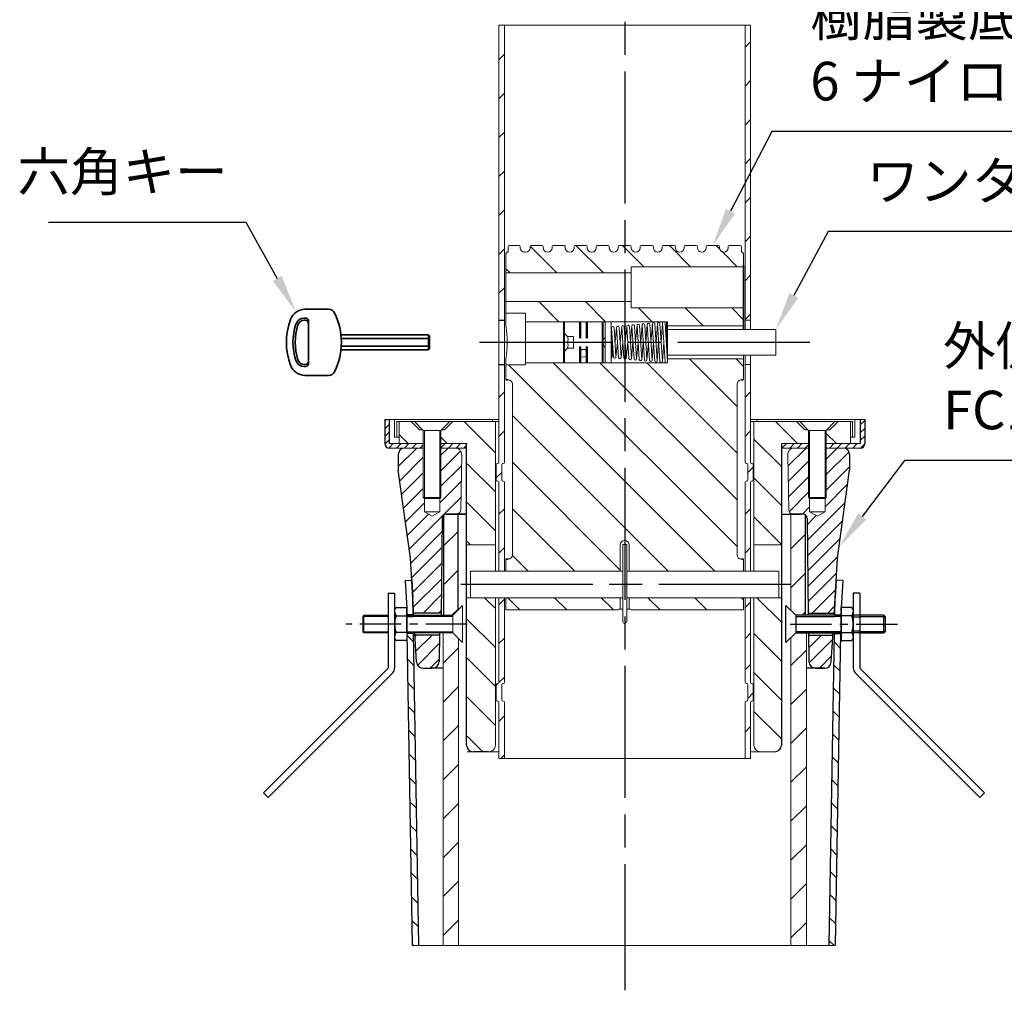
# Model space of a CAD drawing. Units: millimetres. Extents: x 200 to 4050, y 150 to 2820.
# Drawn here: x 2520 to 3415, y 1312 to 2193 of the extents above; entities that cross this region are included whole.
import ezdxf

# ---------------------------------------------------------------- set-up
doc = ezdxf.new("R2010")
doc.units = ezdxf.units.MM
doc.header["$LTSCALE"] = 10
for name, pattern in [('AM_ISO02W050', [7.5, 6, -1.5]), ('AM_ISO08W050', [18, 12, -1.5, 3, -1.5]), ('CENTER', [7, 4, -1, 1, -1]), ('CENTER2', [6, 3.75, -0.75, 0.75, -0.75]), ('HIDDEN2', [2.25, 1.5, -0.75])]:
    doc.linetypes.add(name, pattern=pattern)
for name, color, linetype, lineweight in [('AM_0', 7, 'Continuous', 30), ('AM_3', 6, 'AM_ISO02W050', 25), ('AM_5', 3, 'Continuous', 25), ('AM_7', 4, 'AM_ISO08W050', 25), ('AM_8', 1, 'Continuous', 25), ('実線', 7, 'Continuous', 35)]:
    doc.layers.add(name, color=color, linetype=linetype, lineweight=lineweight)
doc.layers.add('CSLAYER2', color=7, linetype='Continuous')
doc.styles.add('ACISOTS', font='isocp.shx', dxfattribs={"height": 1, "bigfont": 'extfont.shx'})
doc.linetypes.add('Amzigzag', pattern='A,0.0001,[135,ltypeshp.shx,S=0.04,R=0,X=0,Y=0],-11', length=11.0001)

# ---------------------------------------------------------------- blocks, each defined once
blk = doc.blocks.new('*S37')
at = {"layer": 'AM_5'}
for p, q in [((3203.4, 2091.69), (3165.93, 2019.35)), ((3448.75, 2091.69), (3203.4, 2091.69))]:
    blk.add_line(p, q, dxfattribs=at)
blk.add_trace([(3161.84, 2021.47), (3170.02, 2017.23), (3149.83, 1988.28)], dxfattribs=at)
at = {"layer": 'AM_5', "color": 2, "insert": (3238.4, 2109.19), "char_height": 35, "attachment_point": 7, "style": 'ACISOTS'}
blk.add_mtext('樹脂製底板\\P6 ナイロン', dxfattribs=at)
blk = doc.blocks.new('*S38')
at = {"layer": 'AM_5'}
for p, q in [((2546.45, 2009.33), (2725.61, 2009.33)), ((2725.61, 2009.33), (2754.25, 1958.29))]:
    blk.add_line(p, q, dxfattribs=at)
blk.add_trace([(2750.23, 1956.03), (2758.27, 1960.55), (2771.38, 1927.77)], dxfattribs=at)
at = {"layer": 'AM_5', "color": 2, "insert": (2709.2, 2026.83), "char_height": 35, "attachment_point": 9, "style": 'ACISOTS'}
blk.add_mtext('六角キー', dxfattribs=at)
blk = doc.blocks.new('*S39')
at = {"layer": 'AM_5'}
for p, q in [((3323.99, 1792.85), (3285.62, 1742.15)), ((3637.24, 1792.85), (3323.99, 1792.85))]:
    blk.add_line(p, q, dxfattribs=at)
blk.add_trace([(3281.95, 1744.93), (3289.3, 1739.36), (3264.5, 1714.24)], dxfattribs=at)
at = {"layer": 'AM_5', "color": 2, "insert": (3358.99, 1810.35), "char_height": 35, "attachment_point": 7, "style": 'ACISOTS'}
blk.add_mtext('外側ブッシュ\\PFC150\u3000黒塗装\\P', dxfattribs=at)
blk = doc.blocks.new('*S40')
at = {"layer": 'AM_5'}
for p, q in [((3254.65, 2000.99), (3223.54, 1942.84)), ((3536.74, 2000.99), (3254.65, 2000.99))]:
    blk.add_line(p, q, dxfattribs=at)
blk.add_trace([(3219.48, 1945.01), (3227.61, 1940.66), (3207.03, 1911.98)], dxfattribs=at)
at = {"layer": 'AM_5', "color": 2, "insert": (3289.41, 2018.49), "char_height": 35, "attachment_point": 7, "style": 'ACISOTS'}
blk.add_mtext('ワンタッチ錠', dxfattribs=at)

msp = doc.modelspace()

# ---------------------------------------------------------------- hatches: boundary and pattern name
at = {"layer": 'AM_8'}
h = msp.add_hatch(dxfattribs=at)
h.set_pattern_fill('AR-SAND', color=256, scale=2, angle=45, style=0)
h.paths.add_polyline_path([(3172.932, 1926.334), (3172.932, 1726.218), (3174.832, 1726.218), (3179.132, 1726.218), (3179.132, 1926.334)])

# ---------------------------------------------------------------- linework, layer by layer
at = {"layer": 'AM_0', "lineweight": 20}
for p, q in [((2955.532, 2188.392), (2955.532, 1791.276)), ((2960.532, 2188.392), (2960.532, 1791.276)), ((3179.132, 2188.392), (3179.132, 1911.976)), ((3184.132, 2188.392), (3184.132, 1911.976)), ((2963.832, 1987.276), (2963.832, 1982.276)), ((2964.832, 1988.276), (2973.832, 1988.276)), ((2974.832, 1987.276), (2974.832, 1986.276)), ((2983.832, 1987.276), (2983.832, 1986.276)), ((2984.832, 1988.276), (2994.832, 1988.276)), ((2995.832, 1987.276), (2995.832, 1986.276)), ((3003.832, 1987.276), (3003.832, 1986.276)), ((3004.832, 1988.276), (3014.832, 1988.276)), ((3015.832, 1987.525), (3015.081, 1988.276)), ((3015.832, 1987.276), (3015.832, 1986.276)), ((3023.832, 1987.276), (3023.832, 1986.276)), ((3024.832, 1988.276), (3034.832, 1988.276)), ((3035.832, 1987.276), (3035.832, 1986.276)), ((3043.832, 1987.276), (3043.832, 1986.276)), ((3044.832, 1988.276), (3054.832, 1988.276)), ((3055.832, 1987.276), (3055.832, 1986.276)), ((3063.832, 1987.276), (3063.832, 1986.276)), ((3064.832, 1988.276), (3074.832, 1988.276)), ((3075.832, 1987.276), (3075.832, 1986.276)), ((3083.832, 1987.276), (3083.832, 1986.276)), ((3084.832, 1988.276), (3094.832, 1988.276)), ((3095.832, 1987.276), (3095.832, 1986.276)), ((3103.832, 1987.276), (3103.832, 1986.276)), ((3104.832, 1988.276), (3114.832, 1988.276)), ((3115.832, 1987.276), (3115.832, 1986.276)), ((3123.832, 1987.276), (3123.832, 1986.276)), ((3124.832, 1988.276), (3134.832, 1988.276)), ((3124.832, 1988.276), (3134.832, 1988.276)), ((3135.832, 1987.276), (3135.832, 1986.276)), ((3143.832, 1987.276), (3143.832, 1986.276)), ((3144.832, 1988.276), (3154.832, 1988.276)), ((3155.832, 1987.276), (3155.832, 1986.276)), ((3163.832, 1987.276), (3163.832, 1986.276)), ((3174.832, 1988.276), (3164.832, 1988.276)), ((3175.832, 1987.276), (3175.832, 1982.276)), ((2979.832, 1982.276), (2978.832, 1982.276)), ((3177.832, 1968.976), (3075.832, 1968.976)), ((3075.832, 1968.976), (3075.832, 1931.576)), ((3075.832, 1963.276), (2961.832, 1963.276)), ((3075.832, 1937.276), (2961.832, 1937.276)), ((2961.832, 1926.776), (2979.832, 1926.776)), ((2979.832, 1879.776), (2979.832, 1926.776)), ((3177.832, 1931.576), (3075.832, 1931.576)), ((2979.832, 1918.976), (3108.832, 1918.976)), ((3108.832, 1918.976), (3108.832, 1881.576)), ((3177.832, 1915.276), (3108.832, 1915.276)), ((3184.132, 1920.276), (3179.132, 1920.276)), ((3108.832, 1911.976), (3207.032, 1911.976)), ((3207.032, 1888.576), (3207.032, 1911.976)), ((3108.832, 1888.576), (3207.032, 1888.576)), ((3179.132, 1888.576), (3179.132, 1791.276)), ((3184.132, 1888.576), (3184.132, 1791.276)), ((2961.832, 1879.776), (2979.832, 1879.776)), ((2979.832, 1881.576), (3108.832, 1881.576)), ((3177.832, 1885.276), (3108.832, 1885.276)), ((3184.132, 1880.276), (3179.132, 1880.276)), ((2967.832, 1862.276), (2967.832, 1707.276)), ((2967.832, 1862.276), (2967.832, 1707.276)), ((3171.832, 1862.276), (3171.832, 1707.276)), ((2952.432, 1692.276), (2952.432, 1828.276)), ((3187.232, 1692.276), (3187.232, 1828.276)), ((2886.832, 1808.276), (2855.832, 1808.276)), ((2902.832, 1808.276), (2926.832, 1808.276)), ((3236.832, 1808.276), (3212.832, 1808.276)), ((3283.832, 1808.276), (3252.832, 1808.276)), ((2886.832, 1804.276), (2855.832, 1804.276)), ((2902.832, 1804.276), (2926.132, 1804.276)), ((2921.731, 1798.176), (2920.898, 1748.209)), ((3236.832, 1804.276), (3212.132, 1804.276)), ((3217.934, 1798.176), (3218.767, 1748.209)), ((3283.832, 1804.276), (3252.832, 1804.276)), ((2953.132, 1775.276), (2953.132, 1789.276)), ((2954.532, 1790.276), (2954.132, 1790.276)), ((2958.132, 1775.276), (2958.132, 1789.276)), ((2959.532, 1790.276), (2959.132, 1790.276)), ((3180.132, 1790.276), (3180.532, 1790.276)), ((3181.532, 1775.276), (3181.532, 1789.276)), ((3185.132, 1790.276), (3185.532, 1790.276)), ((3186.532, 1775.276), (3186.532, 1789.276)), ((2954.532, 1774.276), (2954.132, 1774.276)), ((2955.532, 1773.276), (2955.532, 1692.276)), ((2959.532, 1774.276), (2959.132, 1774.276)), ((2960.532, 1692.276), (2960.532, 1773.276)), ((3179.132, 1773.276), (3179.132, 1692.276)), ((3180.132, 1774.276), (3180.532, 1774.276)), ((3184.132, 1773.276), (3184.132, 1692.276)), ((3185.132, 1774.276), (3185.532, 1774.276)), ((3212.832, 1744.276), (3230.866, 1744.276)), ((3220.832, 1744.276), (3220.832, 1656.583)), ((2926.832, 1716.276), (2952.432, 1716.276)), ((3187.232, 1716.276), (3212.832, 1716.276)), ((3068.032, 1692.276), (2929.832, 1692.276)), ((2929.832, 1692.276), (2929.832, 1668.276)), ((3209.832, 1692.276), (3071.632, 1692.276)), ((3209.832, 1668.276), (3209.832, 1692.276)), ((3068.032, 1668.276), (2926.832, 1668.276)), ((2952.432, 1534.276), (2952.432, 1668.276)), ((2955.532, 1668.276), (2955.532, 1591.276)), ((2960.532, 1668.276), (2960.532, 1591.276)), ((3212.132, 1668.276), (3071.632, 1668.276)), ((3179.132, 1668.276), (3179.132, 1591.276)), ((3184.132, 1668.276), (3184.132, 1591.276)), ((3187.232, 1534.276), (3187.232, 1668.276)), ((2961.832, 1657.276), (3063.832, 1657.276)), ((3177.832, 1657.276), (3075.832, 1657.276)), ((2904.832, 1636.283), (2904.832, 1352.669)), ((2918.832, 1352.669), (2918.832, 1631.283)), ((3220.832, 1352.669), (3220.832, 1631.983)), ((3234.832, 1636.283), (3234.832, 1352.669)), ((2953.132, 1575.276), (2953.132, 1589.276)), ((2954.532, 1590.276), (2954.132, 1590.276)), ((2958.132, 1575.276), (2958.132, 1589.276)), ((2959.532, 1590.276), (2959.132, 1590.276)), ((3180.132, 1590.276), (3180.532, 1590.276)), ((3181.532, 1575.276), (3181.532, 1589.276)), ((3185.132, 1590.276), (3185.532, 1590.276)), ((3186.532, 1575.276), (3186.532, 1589.276)), ((2954.532, 1574.276), (2954.132, 1574.276)), ((2959.532, 1574.276), (2959.132, 1574.276)), ((3180.132, 1574.276), (3180.532, 1574.276)), ((3185.132, 1574.276), (3185.532, 1574.276)), ((2955.532, 1573.276), (2955.532, 1522.276)), ((2960.532, 1573.276), (2960.532, 1522.276)), ((3179.132, 1573.276), (3179.132, 1522.276)), ((3184.132, 1573.276), (3184.132, 1522.276)), ((2926.832, 1528.276), (2955.532, 1528.276)), ((3184.132, 1522.276), (2955.532, 1522.276)), ((3206.132, 1528.283), (3184.132, 1528.276))]:
    msp.add_line(p, q, dxfattribs=at)
at = {"layer": 'AM_0', "linetype": 'Amzigzag', "lineweight": 20}
for p, q in [((2955.532, 2188.392), (3184.132, 2188.392)), ((3261.264, 1352.223), (2877.001, 1352.199))]:
    msp.add_line(p, q, dxfattribs=at)
at = {"layer": 'AM_0', "lineweight": 15}
for p, q in [((2961.832, 1980.276), (2961.832, 1915.276)), ((3177.832, 1980.276), (3177.832, 1924.906)), ((3015.232, 1918.976), (3014.332, 1918.076)), ((3014.332, 1882.476), (3014.332, 1918.076)), ((3015.232, 1918.976), (3015.232, 1881.576)), ((3049.432, 1918.976), (3049.432, 1881.576)), ((3049.432, 1918.976), (3050.332, 1918.076)), ((3050.332, 1918.076), (3050.332, 1900.276)), ((3052.132, 1918.276), (3052.132, 1882.276)), ((3057.532, 1918.276), (3057.532, 1900.276)), ((3068.961, 1885.976), (3067.105, 1914.203)), ((3071.296, 1886.13), (3069.44, 1914.357)), ((3070.367, 1900.457), (3071.754, 1914.419)), ((3073.651, 1885.566), (3071.754, 1914.419)), ((3075.986, 1885.719), (3074.076, 1914.776)), ((3075.026, 1900.445), (3076.452, 1915.572)), ((3078.341, 1885.16), (3076.374, 1915.07)), ((3080.676, 1885.313), (3078.709, 1915.224)), ((3079.688, 1900.435), (3081.084, 1915.958)), ((3083.036, 1884.661), (3081.011, 1915.467)), ((3085.371, 1884.814), (3083.346, 1915.62)), ((3084.352, 1900.424), (3085.718, 1916.455)), ((3087.722, 1884.306), (3085.641, 1915.957)), ((3090.057, 1884.46), (3087.976, 1916.11)), ((3089.013, 1900.416), (3090.294, 1916.12)), ((3092.41, 1883.934), (3090.272, 1916.442)), ((3094.745, 1884.087), (3092.607, 1916.595)), ((3093.676, 1900.409), (3094.934, 1916.461)), ((3097.114, 1883.304), (3094.909, 1916.838)), ((3099.449, 1883.457), (3097.244, 1916.992)), ((3098.337, 1900.378), (3099.573, 1917.488)), ((3101.804, 1882.898), (3099.55, 1917.169)), ((3104.139, 1883.052), (3101.885, 1917.322)), ((3102.999, 1900.387), (3104.186, 1917.587)), ((3106.495, 1882.469), (3104.182, 1917.645)), ((3108.83, 1882.623), (3106.517, 1917.798)), ((3107.663, 1918.044), (3107.274, 1906.276)), ((3107.663, 1917.967), (3108.247, 1900.257)), ((3014.332, 1909.276), (3017.932, 1905.676)), ((3017.932, 1905.676), (3023.332, 1905.676)), ((3023.332, 1905.676), (3023.332, 1894.876)), ((3052.132, 1905.676), (3050.332, 1902.076)), ((3059.571, 1886.956), (3057.835, 1913.364)), ((3061.906, 1887.109), (3060.17, 1913.517)), ((3061.041, 1900.484), (3062.488, 1913.515)), ((3064.266, 1886.466), (3062.474, 1913.727)), ((3066.601, 1886.619), (3064.809, 1913.881)), ((3065.706, 1900.471), (3067.123, 1913.931)), ((3023.332, 1900.276), (3017.932, 1900.276)), ((3050.332, 1902.076), (3050.332, 1900.276)), ((3050.332, 1882.476), (3050.332, 1900.276)), ((3050.332, 1898.476), (3050.332, 1900.276)), ((3050.332, 1898.476), (3052.132, 1894.876)), ((3057.532, 1882.276), (3057.532, 1900.276)), ((3058.549, 1887.21), (3058.117, 1900.295)), ((3063.36, 1900.172), (3061.867, 1886.721)), ((3068.028, 1900.172), (3066.56, 1886.224)), ((3072.691, 1900.172), (3071.258, 1885.748)), ((3077.351, 1900.172), (3075.955, 1885.364)), ((3082.014, 1900.172), (3080.647, 1884.967)), ((3086.679, 1900.172), (3085.341, 1884.464)), ((3091.34, 1900.172), (3090.032, 1884.129)), ((3096.005, 1900.172), (3094.745, 1884.087)), ((3100.667, 1900.156), (3099.461, 1883.457)), ((3105.33, 1900.172), (3104.137, 1882.877)), ((3014.332, 1891.276), (3017.932, 1894.876)), ((3017.932, 1894.876), (3023.332, 1894.876)), ((3058.524, 1886.953), (3059.09, 1894.276)), ((3177.832, 1888.576), (3177.832, 1866.276)), ((2961.832, 1885.276), (2961.832, 1866.276)), ((3014.332, 1882.476), (3015.232, 1881.576)), ((3050.332, 1882.476), (3049.432, 1881.576)), ((2851.832, 1830.276), (2955.532, 1830.276)), ((2860.832, 1814.276), (2860.832, 1830.276)), ((2955.532, 1828.276), (2862.832, 1828.276)), ((2862.832, 1828.276), (2862.832, 1814.276)), ((2864.832, 1808.276), (2864.832, 1828.276)), ((2876.004, 1828.276), (2883.418, 1820.862)), ((2886.832, 1820.276), (2878.832, 1828.276)), ((2902.832, 1820.276), (2910.832, 1828.276)), ((2913.66, 1828.276), (2906.246, 1820.862)), ((2949.832, 1830.276), (2949.832, 1828.276)), ((3184.132, 1830.276), (3287.832, 1830.276)), ((3276.832, 1828.276), (3184.132, 1828.276)), ((3189.832, 1830.276), (3189.832, 1828.276)), ((3226.004, 1828.276), (3233.418, 1820.862)), ((3236.832, 1820.276), (3228.832, 1828.276)), ((3252.832, 1820.276), (3260.832, 1828.276)), ((3263.66, 1828.276), (3256.246, 1820.862)), ((3274.832, 1808.276), (3274.832, 1828.276)), ((3276.832, 1814.276), (3276.832, 1828.276)), ((3278.832, 1830.276), (3278.832, 1814.276)), ((2886.246, 1820.862), (2883.418, 1820.862)), ((2886.832, 1820.276), (2886.832, 1759.276)), ((2902.832, 1820.276), (2886.832, 1820.276)), ((2887.832, 1820.276), (2887.832, 1746.317)), ((2901.832, 1746.317), (2901.832, 1820.276)), ((2902.832, 1759.276), (2902.832, 1820.276)), ((2906.246, 1820.862), (2903.418, 1820.862)), ((3233.418, 1820.862), (3236.246, 1820.862)), ((3252.832, 1820.276), (3236.832, 1820.276)), ((3236.832, 1820.276), (3236.832, 1759.276)), ((3237.832, 1746.317), (3237.832, 1820.276)), ((3251.832, 1820.276), (3251.832, 1746.317)), ((3252.832, 1759.276), (3252.832, 1820.276)), ((3253.418, 1820.862), (3256.246, 1820.862)), ((2864.832, 1814.276), (2860.832, 1814.276)), ((3278.832, 1814.276), (3274.832, 1814.276)), ((2887.832, 1758.276), (2886.832, 1759.276)), ((2886.832, 1759.276), (2902.832, 1759.276)), ((2887.832, 1758.276), (2901.832, 1758.276)), ((2901.832, 1758.276), (2902.832, 1759.276)), ((3236.832, 1759.276), (3252.832, 1759.276)), ((3237.832, 1758.276), (3236.832, 1759.276)), ((3251.832, 1758.276), (3237.832, 1758.276)), ((3251.832, 1758.276), (3252.832, 1759.276)), ((2887.832, 1746.317), (2894.832, 1742.276)), ((2901.832, 1746.317), (2887.832, 1746.317)), ((2894.832, 1742.276), (2901.832, 1746.317)), ((3237.832, 1746.317), (3251.832, 1746.317)), ((3244.832, 1742.276), (3237.832, 1746.317)), ((3251.832, 1746.317), (3244.832, 1742.276)), ((3065.832, 1692.276), (3065.832, 1716.276)), ((3068.032, 1716.476), (3071.632, 1716.476)), ((3068.032, 1692.276), (3068.032, 1716.476)), ((3071.632, 1692.276), (3071.632, 1716.476)), ((3073.832, 1692.276), (3073.832, 1716.276)), ((2961.832, 1703.276), (2961.832, 1692.276)), ((3177.832, 1703.276), (3177.832, 1692.276)), ((3068.032, 1668.276), (3068.032, 1692.276)), ((3071.632, 1668.276), (3071.632, 1692.276)), ((2961.832, 1668.276), (2961.832, 1657.276)), ((3065.832, 1659.276), (3065.832, 1668.276)), ((3068.032, 1646.676), (3068.032, 1668.276)), ((3071.632, 1646.676), (3071.632, 1668.276)), ((3073.832, 1659.276), (3073.832, 1668.276)), ((3177.832, 1668.276), (3177.832, 1657.276)), ((2922.632, 1661.083), (2913.832, 1652.283)), ((2922.632, 1627.483), (2922.632, 1661.083)), ((3068.032, 1657.943), (3065.323, 1657.943)), ((3068.032, 1657.943), (3065.323, 1657.943)), ((3074.341, 1657.943), (3071.632, 1657.943)), ((3074.341, 1657.943), (3071.632, 1657.943)), ((2854.821, 1651.283), (2831.932, 1651.283)), ((2832.932, 1652.283), (2854.821, 1652.283)), ((2883.331, 1652.283), (2913.832, 1652.283)), ((2913.832, 1651.283), (2883.331, 1651.283)), ((2913.832, 1652.283), (2913.832, 1636.283)), ((2831.932, 1637.283), (2854.821, 1637.283)), ((2883.331, 1637.283), (2913.832, 1637.283)), ((2854.821, 1636.283), (2832.932, 1636.283)), ((2913.832, 1636.283), (2883.331, 1636.283)), ((2913.832, 1636.283), (2922.632, 1627.483))]:
    msp.add_line(p, q, dxfattribs=at)
at = {"layer": 'AM_0'}
for p, q in [((2955.532, 1920.276), (2960.532, 1920.276)), ((2955.532, 1880.276), (2960.532, 1880.276)), ((2851.832, 1830.276), (2851.832, 1808.276)), ((2855.832, 1830.276), (2855.832, 1808.276)), ((3283.832, 1830.276), (3283.832, 1808.276)), ((3287.832, 1830.276), (3287.832, 1808.276)), ((2926.132, 1534.283), (2926.132, 1808.276)), ((3212.132, 1808.276), (3212.132, 1534.283)), ((2864.132, 1798.283), (2864.132, 1784.719)), ((3274.132, 1798.283), (3274.132, 1784.283)), ((3274.132, 1798.283), (3274.132, 1784.283)), ((2875.132, 1704.283), (2864.156, 1784.283)), ((2875.132, 1704.283), (2864.156, 1784.283)), ((3263.132, 1704.283), (3274.132, 1784.283)), ((3263.132, 1704.283), (3274.132, 1784.283)), ((2907.989, 1744.282), (2916.198, 1744.283)), ((2926.132, 1744.283), (2908.096, 1744.283)), ((2908.099, 1744.29), (2926.132, 1744.29)), ((2918.132, 1744.29), (2918.132, 1656.583)), ((2918.132, 1744.283), (2918.132, 1657.337)), ((3212.132, 1744.283), (3230.165, 1744.283)), ((3231.675, 1744.283), (3222.066, 1744.283)), ((2903.99, 1740.325), (2903.047, 1652.337)), ((2905.532, 1652.282), (2905.532, 1743.439)), ((3234.132, 1652.283), (3234.132, 1743.439)), ((3235.675, 1740.326), (3236.617, 1652.337)), ((2878.252, 1652.283), (2875.132, 1704.283)), ((2878.252, 1652.283), (2875.132, 1704.283)), ((3260.012, 1652.283), (3263.132, 1704.283)), ((3260.012, 1652.283), (3263.132, 1704.283)), ((2870.343, 1683.923), (2876.332, 1684.283)), ((2870.343, 1683.923), (2871.842, 1658.935)), ((2876.332, 1684.283), (2877.306, 1668.046)), ((3261.932, 1684.283), (3260.958, 1668.046)), ((3267.922, 1683.923), (3261.932, 1684.283)), ((3267.922, 1683.923), (3266.422, 1658.935)), ((2854.821, 1672.283), (2860.821, 1672.283)), ((2854.821, 1672.283), (2854.821, 1604.283)), ((2854.821, 1672.283), (2860.821, 1672.283)), ((2854.821, 1672.283), (2854.821, 1604.283)), ((2860.821, 1672.283), (2860.821, 1604.283)), ((2860.821, 1672.283), (2860.821, 1604.283)), ((2877.576, 1652.283), (2877.306, 1668.046)), ((3260.689, 1652.283), (3260.958, 1668.046)), ((3283.444, 1672.283), (3277.444, 1672.283)), ((3277.444, 1672.283), (3277.444, 1604.283)), ((3283.444, 1672.283), (3283.444, 1604.283)), ((2860.821, 1656.883), (2862.213, 1659.294)), ((2860.821, 1656.883), (2860.821, 1631.683)), ((2862.213, 1659.294), (2871.821, 1659.294)), ((2871.821, 1659.294), (2871.821, 1629.272)), ((2871.832, 1636.238), (2871.821, 1659.294)), ((2871.939, 1652.283), (2871.821, 1659.294)), ((3216.332, 1627.483), (3216.332, 1661.083)), ((3216.332, 1661.083), (3225.132, 1652.283)), ((3266.325, 1652.283), (3266.444, 1659.294)), ((3266.432, 1636.238), (3266.444, 1659.294)), ((3266.444, 1659.294), (3266.444, 1629.272)), ((3276.052, 1659.294), (3266.444, 1659.294)), ((3277.444, 1656.883), (3276.052, 1659.294)), ((3277.444, 1656.883), (3277.444, 1631.683)), ((2832.932, 1652.283), (2831.932, 1651.283)), ((2832.932, 1652.283), (2831.932, 1651.283)), ((2831.932, 1651.283), (2831.932, 1637.283)), ((2831.932, 1651.283), (2831.932, 1637.283)), ((2854.821, 1651.283), (2831.932, 1651.283)), ((2832.932, 1636.283), (2832.932, 1652.283)), ((2832.932, 1636.283), (2832.932, 1652.283)), ((2832.932, 1652.283), (2854.821, 1652.283)), ((2862.213, 1651.788), (2871.821, 1651.788)), ((2871.821, 1652.283), (2877.575, 1652.283)), ((2871.821, 1651.283), (2877.592, 1651.283)), ((2877.567, 1652.783), (2871.931, 1652.783)), ((2877.575, 1652.283), (2913.132, 1652.283)), ((2913.132, 1651.283), (2877.592, 1651.283)), ((2903.068, 1654.283), (2878.132, 1654.283)), ((3260.69, 1652.283), (3225.132, 1652.283)), ((3225.132, 1652.283), (3225.132, 1636.283)), ((3225.132, 1651.283), (3260.673, 1651.283)), ((3236.597, 1654.283), (3260.132, 1654.283)), ((3266.444, 1651.283), (3260.673, 1651.283)), ((3266.444, 1652.283), (3260.69, 1652.283)), ((3260.698, 1652.783), (3266.334, 1652.783)), ((3276.052, 1651.788), (3266.444, 1651.788)), ((3283.444, 1652.283), (3277.444, 1652.283)), ((3283.444, 1650.683), (3277.444, 1650.683)), ((3305.332, 1652.283), (3283.444, 1652.283)), ((3283.444, 1651.283), (3306.332, 1651.283)), ((3305.332, 1636.283), (3305.332, 1652.283)), ((3305.332, 1652.283), (3306.332, 1651.283)), ((3306.332, 1651.283), (3306.332, 1637.283)), ((2831.932, 1637.283), (2832.932, 1636.283)), ((2831.932, 1637.283), (2832.932, 1636.283)), ((2831.932, 1637.283), (2854.821, 1637.283)), ((2871.821, 1636.777), (2862.213, 1636.777)), ((2871.821, 1637.283), (2877.831, 1637.283)), ((2877.832, 1637.283), (2913.132, 1637.283)), ((3260.433, 1637.283), (3225.132, 1637.283)), ((3266.444, 1637.283), (3260.434, 1637.283)), ((3266.444, 1636.777), (3276.052, 1636.777)), ((3283.444, 1637.883), (3277.444, 1637.883)), ((3306.332, 1637.283), (3283.444, 1637.283)), ((3306.332, 1637.283), (3305.332, 1636.283)), ((2854.821, 1636.283), (2832.932, 1636.283)), ((2862.213, 1629.272), (2860.821, 1631.683)), ((2871.821, 1629.272), (2862.213, 1629.272)), ((2877.848, 1636.283), (2871.821, 1636.283)), ((2877.857, 1635.783), (2872.217, 1635.783)), ((2913.132, 1636.283), (2877.832, 1636.283)), ((2880.794, 1609.923), (2879.212, 1636.283)), ((2880.794, 1609.923), (2879.212, 1636.283)), ((2901.454, 1634.283), (2879.332, 1634.283)), ((2901.475, 1636.283), (2901.196, 1610.219)), ((3225.132, 1636.283), (3216.332, 1627.483)), ((3225.132, 1636.283), (3260.433, 1636.283)), ((3236.789, 1636.337), (3237.069, 1610.219)), ((3236.789, 1636.337), (3237.069, 1610.219)), ((3236.811, 1634.283), (3258.932, 1634.283)), ((3257.471, 1609.923), (3259.052, 1636.283)), ((3257.471, 1609.923), (3259.052, 1636.283)), ((3260.407, 1635.783), (3266.047, 1635.783)), ((3260.417, 1636.283), (3266.444, 1636.283)), ((3266.444, 1629.272), (3276.052, 1629.272)), ((3276.052, 1629.272), (3277.444, 1631.683)), ((3283.444, 1636.283), (3277.444, 1636.283)), ((3283.444, 1636.283), (3305.332, 1636.283)), ((2854.821, 1604.283), (2741.684, 1491.146)), ((2854.821, 1604.283), (2741.684, 1491.146)), ((2886.783, 1604.283), (2894.217, 1604.283)), ((2904.132, 1604.283), (2894.217, 1604.283)), ((2904.132, 1604.283), (2894.217, 1604.283)), ((2904.832, 1604.283), (2894.217, 1604.283)), ((3251.481, 1604.283), (3234.832, 1604.283)), ((3251.481, 1604.283), (3234.832, 1604.283)), ((3243.068, 1604.283), (3251.481, 1604.283)), ((3283.444, 1604.283), (3396.581, 1491.146)), ((2859.063, 1600.04), (2745.926, 1486.903)), ((2859.063, 1600.04), (2745.926, 1486.903)), ((3279.201, 1600.04), (3392.338, 1486.903)), ((2945.994, 1528.283), (2932.132, 1528.283)), ((2741.684, 1491.146), (2745.926, 1486.903)), ((2741.684, 1491.146), (2745.926, 1486.903)), ((3396.581, 1491.146), (3392.338, 1486.903))]:
    msp.add_line(p, q, dxfattribs=at)
at = {"layer": 'AM_0', "lineweight": 15}
msp.add_circle((3032.332, 1890.305), 3.6, dxfattribs=at)
at = {"layer": 'AM_0', "lineweight": 20}
for centre, radius, start, end in [((2964.832, 1987.276), 1, 90, 180), ((2973.832, 1987.276), 1, 0, 90), ((2978.832, 1986.276), 4, 180, 270), ((2979.832, 1986.276), 4, 270, 0), ((2984.832, 1987.276), 1, 90, 180), ((2994.832, 1987.276), 1, 0, 90), ((2999.832, 1986.276), 4, 180, 270), ((2999.832, 1986.276), 4, 270, 0), ((3004.832, 1987.276), 1, 90, 180), ((3014.832, 1987.276), 1, 0, 90), ((3019.832, 1986.276), 4, 180, 270), ((3019.832, 1986.276), 4, 270, 0), ((3024.832, 1987.276), 1, 90, 180), ((3034.832, 1987.276), 1, 0, 90), ((3039.832, 1986.276), 4, 180, 270), ((3039.832, 1986.276), 4, 270, 0), ((3044.832, 1987.276), 1, 90, 180), ((3054.832, 1987.276), 1, 0, 90), ((3059.832, 1986.276), 4, 180, 270), ((3059.832, 1986.276), 4, 270, 0), ((3064.832, 1987.276), 1, 90, 180), ((3074.832, 1987.276), 1, 0, 90), ((3079.832, 1986.276), 4, 180, 270), ((3079.832, 1986.276), 4, 270, 0), ((3084.832, 1987.276), 1, 90, 180), ((3094.832, 1987.276), 1, 0, 90), ((3099.832, 1986.276), 4, 180, 270), ((3099.832, 1986.276), 4, 270, 0), ((3104.832, 1987.276), 1, 90, 180), ((3114.832, 1987.276), 1, 0, 90), ((3119.832, 1986.276), 4, 180, 270), ((3119.832, 1986.276), 4, 270, 0), ((3124.832, 1987.276), 1, 90, 180), ((3134.832, 1987.276), 1, 0, 90), ((3139.832, 1986.276), 4, 180, 270), ((3139.832, 1986.276), 4, 270, 0), ((3144.832, 1987.276), 1, 90, 180), ((3154.832, 1987.276), 1, 0, 90), ((3159.832, 1986.276), 4, 180, 270), ((3159.832, 1986.276), 4, 270, 0), ((3164.832, 1987.276), 1, 90, 180), ((3174.832, 1987.276), 1, 0, 90), ((2963.832, 1980.276), 2, 90, 180), ((3175.832, 1980.276), 2, 0, 90), ((2963.832, 1862.276), 4, 0, 90), ((3175.832, 1862.276), 4, 90, 180), ((2915.731, 1798.276), 6, 359.045204, 90), ((3223.933, 1798.276), 6, 90, 180.954637), ((2954.132, 1789.276), 1, 90, 180), ((2954.532, 1791.276), 1, 270, 0), ((2959.132, 1789.276), 1, 90, 180), ((2959.532, 1791.276), 1, 270, 0), ((3180.132, 1791.276), 1, 180, 270), ((3180.532, 1789.276), 1, 0, 90), ((3185.132, 1791.276), 1, 180, 270), ((3185.532, 1789.276), 1, 0, 90), ((2954.132, 1775.276), 1, 180, 270), ((2954.532, 1773.276), 1, 0, 90), ((2959.132, 1775.276), 1, 180, 270), ((2959.532, 1773.276), 1, 0, 90), ((3180.132, 1773.276), 1, 90, 180), ((3180.532, 1775.276), 1, 270, 0), ((3185.132, 1773.276), 1, 90, 180), ((3185.532, 1775.276), 1, 270, 0), ((2916.898, 1748.276), 4, 270, 359.045204), ((3222.766, 1748.276), 4, 180.954637, 270), ((2963.832, 1707.276), 4, 270, 0), ((3175.832, 1707.276), 4, 180, 270), ((2954.132, 1589.276), 1, 90, 180), ((2954.532, 1591.276), 1, 270, 0), ((2959.132, 1589.276), 1, 90, 180), ((2959.532, 1591.276), 1, 270, 0), ((3180.132, 1591.276), 1, 180, 270), ((3180.532, 1589.276), 1, 0, 90), ((3185.132, 1591.276), 1, 180, 270), ((3185.532, 1589.276), 1, 0, 90), ((2954.132, 1575.276), 1, 180, 270), ((2954.532, 1573.276), 1, 0, 90), ((2959.132, 1575.276), 1, 180, 270), ((2959.532, 1573.276), 1, 0, 90), ((3180.132, 1573.276), 1, 90, 180), ((3180.532, 1575.276), 1, 270, 0), ((3185.132, 1573.276), 1, 90, 180), ((3185.532, 1575.276), 1, 270, 0), ((2946.432, 1534.276), 6, 270, 359.999934), ((3193.232, 1534.276), 6, 180, 270)]:
    msp.add_arc(centre, radius, start, end, dxfattribs=at)
at = {"layer": 'AM_0', "lineweight": 15}
for centre, radius, start, end in [((2868.03, 1900.276), 94.994, 350.9147, 9.085298), ((3053.032, 1918.276), 0.9, 128.940416, 180), ((3056.632, 1918.276), 0.9, 0, 51.059584), ((3059.002, 1913.44), 1.17, 3.761676, 183.76168), ((3063.641, 1913.804), 1.17, 3.761676, 183.76168), ((3068.273, 1914.28), 1.17, 3.761676, 183.76168), ((3072.908, 1914.7), 1.17, 3.761676, 183.76168), ((3077.541, 1915.147), 1.17, 3.761676, 183.76168), ((3082.178, 1915.544), 1.17, 3.761676, 183.76168), ((3086.809, 1916.033), 1.17, 3.761676, 183.76168), ((3091.44, 1916.518), 1.17, 3.761676, 183.76168), ((3096.077, 1916.915), 1.17, 3.761676, 183.76168), ((3100.718, 1917.246), 1.17, 3.761676, 183.76168), ((3105.349, 1917.721), 1.17, 3.761676, 183.76168), ((3108.832, 1918.006), 1.17, 123.995968, 181.89081), ((3010.494, 1902.976), 7.913, 340.04972, 19.950284), ((3010.494, 1897.576), 7.913, 340.04972, 19.950284), ((3057.532, 1900.276), 0.585, 1.890813, 90), ((3108.832, 1900.276), 0.585, 181.89081, 270), ((3057.374, 1887.171), 1.17, 277.76241, 1.890813), ((3053.032, 1882.276), 0.9, 180, 231.059584), ((3056.632, 1882.276), 0.9, 308.940416, 0), ((3060.739, 1887.032), 1.17, 183.76168, 3.761676), ((3065.434, 1886.543), 1.17, 183.76168, 3.761676), ((3070.129, 1886.053), 1.17, 183.76168, 3.761676), ((3074.818, 1885.642), 1.17, 183.76168, 3.761676), ((3079.508, 1885.236), 1.17, 183.76168, 3.761676), ((3084.204, 1884.738), 1.17, 183.76168, 3.761676), ((3088.89, 1884.383), 1.17, 183.76168, 3.761676), ((3093.577, 1884.01), 1.17, 183.76168, 3.761676), ((3098.281, 1883.381), 1.17, 183.76168, 3.761676), ((3102.971, 1882.975), 1.17, 183.76168, 3.761676), ((3107.662, 1882.546), 1.17, 183.76168, 236.004032), ((3107.662, 1882.546), 1.17, 303.995968, 3.761676), ((3069.832, 1716.276), 4, 90, 180), ((3069.832, 1716.276), 4, 90, 180), ((3069.832, 1716.276), 4, 0, 90), ((3069.832, 1716.276), 4, 0, 90), ((3063.832, 1659.276), 2, 270, 0), ((3075.832, 1659.276), 2, 180, 270), ((3069.832, 1646.676), 1.8, 180, 270), ((3069.832, 1646.676), 1.8, 270.000001, 359.999998)]:
    msp.add_arc(centre, radius, start, end, dxfattribs=at)
at = {"layer": 'AM_0'}
for centre, radius, start, end in [((2855.832, 1808.276), 4, 180, 270), ((3283.832, 1808.276), 4, 270, 0), ((2870.132, 1798.283), 6, 90, 180), ((2870.132, 1798.283), 6, 90, 180), ((3268.132, 1798.283), 6, 0, 90), ((2868.132, 1784.719), 4, 180, 192.452852), ((2907.989, 1740.282), 4, 90, 179.38614), ((3231.675, 1740.283), 4, 0.61386, 90), ((2866.575, 1655.541), 5.755, 180, 220.703617), ((3271.689, 1655.541), 5.755, 319.296383, 0), ((2881.751, 1644.283), 20.93, 158.985518, 201.014482), ((3256.514, 1644.283), 20.93, 338.985518, 21.014482), ((2866.575, 1633.024), 5.755, 139.296383, 180), ((3271.689, 1633.024), 5.755, 0, 40.703617), ((2886.783, 1610.283), 6, 183.43363, 270), ((2886.783, 1610.283), 6, 183.43363, 270), ((2886.783, 1610.283), 6, 183.43363, 270), ((2895.196, 1610.283), 6, 270, 359.38614), ((3243.068, 1610.283), 6, 180.61386, 270), ((3243.068, 1610.283), 6, 180.61386, 270), ((3251.481, 1610.283), 6, 270, 356.56637), ((3251.481, 1610.283), 6, 270, 356.56637), ((2854.821, 1604.283), 6, 315, 0), ((3283.444, 1604.283), 6, 180, 225), ((2932.132, 1534.283), 6, 180, 270), ((2932.132, 1534.283), 6, 180, 270), ((3206.132, 1534.283), 6, 270, 0)]:
    msp.add_arc(centre, radius, start, end, dxfattribs=at)
at = {"layer": 'AM_3', "linetype": 'HIDDEN2'}
for p, q in [((3028.732, 1918.976), (3028.732, 1881.576)), ((3029.632, 1918.976), (3029.632, 1881.576)), ((3035.032, 1881.576), (3035.032, 1918.976)), ((3035.932, 1881.576), (3035.932, 1918.976))]:
    msp.add_line(p, q, dxfattribs=at)
at = {"layer": 'AM_7'}
for p, q in [((3069.832, 2686.338), (3069.832, 1311.623)), ((3237.949, 1900.276), (2928.264, 1900.276)), ((3220.832, 1680.276), (2918.132, 1680.276))]:
    msp.add_line(p, q, dxfattribs=at)
at = {"layer": 'AM_7', "linetype": 'CENTER2'}
for p, q in [((2926.832, 1644.283), (2816.421, 1644.283)), ((3220.132, 1644.283), (3321.844, 1644.283))]:
    msp.add_line(p, q, dxfattribs=at)
at = {"layer": 'AM_8'}
for p, q in [((3179.132, 2168.398), (3184.132, 2173.398)), ((2955.532, 2156.93), (2960.532, 2161.93)), ((3179.132, 2133.042), (3184.132, 2138.042)), ((2955.532, 2121.574), (2960.532, 2126.574)), ((3179.132, 2097.687), (3184.132, 2102.687)), ((2955.532, 2086.219), (2960.532, 2091.219)), ((3179.132, 2062.332), (3184.132, 2067.332)), ((2955.532, 2050.864), (2960.532, 2055.864)), ((3179.132, 2026.976), (3184.132, 2031.976)), ((2955.532, 2015.508), (2960.532, 2020.508)), ((3179.132, 1991.621), (3184.132, 1996.621)), ((3008.113, 1963.276), (2983.864, 1987.525)), ((3050.539, 1963.276), (3025.539, 1988.276)), ((3087.266, 1968.976), (3067.966, 1988.276)), ((3129.692, 1968.976), (3110.392, 1988.276)), ((3156.016, 1985.079), (3152.818, 1988.276)), ((2955.532, 1980.153), (2960.532, 1985.153)), ((3172.118, 1968.976), (3158.635, 1982.459)), ((2965.686, 1963.276), (2961.832, 1967.13)), ((3179.132, 1956.266), (3184.132, 1961.266)), ((2955.532, 1944.798), (2960.532, 1949.798)), ((3009.986, 1918.976), (2991.686, 1937.276)), ((3052.413, 1918.976), (3034.113, 1937.276)), ((3094.839, 1918.976), (3082.239, 1931.576)), ((3140.966, 1915.276), (3124.666, 1931.576)), ((3177.832, 1920.836), (3167.092, 1931.576)), ((3179.132, 1920.91), (3184.132, 1925.91)), ((3151.834, 1692.276), (2964.334, 1879.776)), ((3171.832, 1714.704), (3004.96, 1881.576)), ((3171.832, 1757.13), (3047.386, 1881.576)), ((3171.832, 1799.556), (3089.813, 1881.576)), ((3171.832, 1841.983), (3128.539, 1885.276)), ((3177.832, 1878.409), (3170.966, 1885.276)), ((2955.532, 1850.2), (2960.532, 1855.2)), ((3179.132, 1850.2), (3184.132, 1855.2)), ((3109.407, 1692.276), (2967.832, 1833.851)), ((2851.832, 1828.783), (2853.325, 1830.276)), ((2851.832, 1821.712), (2855.832, 1825.712)), ((2952.432, 1799.753), (2923.91, 1828.276)), ((3226.752, 1808.276), (3206.752, 1828.276)), ((3283.832, 1825.215), (3287.832, 1829.215)), ((2851.832, 1814.641), (2855.832, 1818.641)), ((2873.199, 1808.276), (2864.832, 1816.643)), ((2955.532, 1814.844), (2960.532, 1819.844)), ((3179.132, 1814.844), (3184.132, 1819.844)), ((3262.108, 1808.276), (3252.832, 1817.551)), ((3283.832, 1818.144), (3287.832, 1822.144)), ((2851.886, 1807.624), (2855.832, 1811.57)), ((2855.615, 1804.282), (2859.609, 1808.276)), ((2862.68, 1804.276), (2866.68, 1808.276)), ((2869.751, 1804.276), (2873.751, 1808.276)), ((2876.822, 1804.276), (2880.822, 1808.276)), ((2883.893, 1804.276), (2886.832, 1807.215)), ((2908.554, 1808.276), (2902.832, 1813.998)), ((2902.832, 1804.428), (2906.68, 1808.276)), ((2909.751, 1804.276), (2913.751, 1808.276)), ((2916.822, 1804.276), (2920.822, 1808.276)), ((3212.832, 1786.841), (3187.232, 1812.441)), ((3212.832, 1804.428), (3216.68, 1808.276)), ((3219.751, 1804.276), (3223.751, 1808.276)), ((3226.822, 1804.276), (3230.822, 1808.276)), ((3233.893, 1804.276), (3236.832, 1807.215)), ((3255.822, 1804.276), (3259.822, 1808.276)), ((3262.894, 1804.276), (3266.894, 1808.276)), ((3269.965, 1804.276), (3273.965, 1808.276)), ((3277.036, 1804.276), (3281.036, 1808.276)), ((3283.832, 1811.072), (3287.832, 1815.072)), ((3284.117, 1804.286), (3287.822, 1807.991)), ((2864.132, 1787.352), (2881.056, 1804.276)), ((2902.832, 1797.768), (2909.34, 1804.276)), ((2902.832, 1783.626), (2920.758, 1801.552)), ((2923.893, 1804.276), (2926.132, 1806.515)), ((3218.107, 1787.774), (3234.609, 1804.276)), ((3252.832, 1794.215), (3262.894, 1804.276)), ((3252.832, 1780.072), (3273.573, 1800.813)), ((2865.489, 1774.567), (2886.832, 1795.91)), ((2952.432, 1764.398), (2926.832, 1789.998)), ((3065.832, 1693.424), (2967.832, 1791.424)), ((3218.339, 1773.864), (3236.832, 1792.357)), ((2867.195, 1762.131), (2886.832, 1781.768)), ((2902.832, 1769.484), (2921.565, 1788.216)), ((2953.132, 1777.089), (2958.132, 1782.089)), ((3181.532, 1781.889), (3186.532, 1786.889)), ((3252.832, 1765.93), (3274.132, 1787.23)), ((2901.832, 1754.341), (2921.325, 1773.834)), ((3212.832, 1751.485), (3187.232, 1777.085)), ((3218.571, 1759.953), (3236.832, 1778.215)), ((3251.832, 1750.788), (3272.348, 1771.304)), ((2868.902, 1749.695), (2886.832, 1767.626)), ((3219.208, 1746.448), (3236.832, 1764.072)), ((2870.608, 1737.259), (2887.832, 1754.484)), ((2874.02, 1712.387), (2921.085, 1759.452)), ((2952.432, 1729.043), (2926.832, 1754.643)), ((3235.885, 1720.699), (3270.093, 1754.907)), ((2872.314, 1724.823), (2891.621, 1744.13)), ((2955.532, 1744.134), (2960.532, 1749.134)), ((3024.554, 1692.276), (2967.832, 1748.998)), ((3179.132, 1744.134), (3184.132, 1749.134)), ((3231.185, 1744.283), (3237.832, 1750.93)), ((3212.686, 1716.276), (3187.232, 1741.73)), ((3235.735, 1734.691), (3243.873, 1742.829)), ((3236.035, 1706.707), (3267.839, 1738.51)), ((2875.411, 1699.636), (2903.858, 1728.084)), ((2905.532, 1715.615), (2918.132, 1728.215)), ((2929.844, 1716.276), (2926.832, 1719.287)), ((3220.832, 1712.717), (3234.132, 1726.017)), ((3236.185, 1692.714), (3265.584, 1722.114)), ((2876.212, 1686.294), (2903.705, 1713.788)), ((2955.532, 1708.778), (2960.532, 1713.778)), ((3179.132, 1708.778), (3184.132, 1713.778)), ((2877.012, 1672.953), (2903.552, 1699.493)), ((2982.128, 1692.276), (2967.779, 1706.625)), ((3236.335, 1678.722), (3263.329, 1705.717)), ((2905.532, 1680.26), (2918.132, 1692.86)), ((3220.832, 1677.362), (3234.132, 1690.662)), ((3236.485, 1664.73), (3262.309, 1690.554)), ((2877.813, 1659.611), (2903.399, 1685.198)), ((3240.18, 1654.283), (3261.406, 1675.509)), ((2886.626, 1654.283), (2903.246, 1670.902)), ((2952.432, 1658.332), (2942.488, 1668.276)), ((2955.532, 1661.955), (2960.532, 1666.955)), ((2974.702, 1657.276), (2963.702, 1668.276)), ((3017.128, 1657.276), (3006.128, 1668.276)), ((3059.554, 1657.276), (3048.554, 1668.276)), ((3101.981, 1657.276), (3090.981, 1668.276)), ((3144.407, 1657.276), (3133.407, 1668.276)), ((3177.832, 1666.277), (3175.834, 1668.276)), ((3179.132, 1659.281), (3184.132, 1664.281)), ((3212.832, 1645.419), (3189.976, 1668.276)), ((2900.768, 1654.283), (2903.093, 1656.607)), ((2912.911, 1652.283), (2918.132, 1657.505)), ((3231.109, 1652.283), (3234.132, 1655.306)), ((3254.322, 1654.283), (3260.503, 1660.464)), ((2952.432, 1622.977), (2926.832, 1648.577)), ((2877.986, 1628.262), (2872.247, 1634)), ((2879.414, 1632.928), (2880.768, 1634.283)), ((2880.214, 1619.586), (2894.911, 1634.283)), ((2955.532, 1626.599), (2960.532, 1631.599)), ((3179.132, 1630.997), (3184.132, 1635.997)), ((3212.832, 1610.064), (3187.232, 1635.664)), ((3236.934, 1622.753), (3248.464, 1634.283)), ((3237.229, 1608.905), (3258.698, 1630.374)), ((3265.819, 1622.266), (3260.271, 1627.814)), ((2881.764, 1606.994), (2901.371, 1626.602)), ((2904.832, 1608.849), (2918.832, 1622.849)), ((3220.832, 1606.651), (3234.832, 1620.651)), ((2878.354, 1606.681), (2872.611, 1612.423)), ((2893.195, 1604.283), (2901.218, 1612.306)), ((2952.432, 1587.621), (2926.832, 1613.221)), ((3246.748, 1604.283), (3257.795, 1615.33)), ((3179.132, 1602.712), (3184.132, 1607.712)), ((3265.467, 1601.405), (3259.915, 1606.957)), ((2955.531, 1591.244), (2960.532, 1596.244)), ((3212.832, 1574.709), (3187.232, 1600.309)), ((2878.722, 1585.099), (2872.975, 1590.846)), ((2904.832, 1573.494), (2918.832, 1587.494)), ((2953.132, 1588.844), (2954.564, 1590.276)), ((3220.832, 1571.296), (3234.832, 1585.296)), ((3265.115, 1580.544), (3259.559, 1586.1)), ((2952.432, 1552.266), (2926.832, 1577.866)), ((3181.532, 1576.828), (3186.532, 1581.828)), ((2879.091, 1563.518), (2873.339, 1569.269)), ((3264.763, 1559.683), (3259.203, 1565.243)), ((2955.532, 1555.889), (2960.532, 1560.889)), ((3212.832, 1539.353), (3187.232, 1564.953)), ((2879.459, 1541.936), (2873.703, 1547.692)), ((2904.832, 1538.138), (2918.832, 1552.138)), ((3179.132, 1546.144), (3184.132, 1551.144)), ((3220.832, 1535.94), (3234.832, 1549.94)), ((2941.067, 1528.276), (2926.832, 1542.511)), ((3264.411, 1538.821), (3258.847, 1544.385)), ((2879.827, 1520.354), (2874.067, 1526.114)), ((2957.274, 1522.276), (2960.532, 1525.533)), ((3183.549, 1522.276), (3184.132, 1522.859)), ((3264.06, 1517.96), (3258.491, 1523.528)), ((2904.832, 1502.783), (2918.832, 1516.783)), ((3220.832, 1500.585), (3234.832, 1514.585)), ((2880.196, 1498.773), (2874.431, 1504.537)), ((3263.708, 1497.099), (3258.135, 1502.671)), ((2880.564, 1477.191), (2874.795, 1482.96)), ((2904.832, 1467.428), (2918.832, 1481.428)), ((3220.832, 1465.23), (3234.832, 1479.23)), ((3263.356, 1476.237), (3257.779, 1481.814)), ((2880.933, 1455.61), (2875.159, 1461.383)), ((3263.004, 1455.376), (3257.423, 1460.957)), ((2904.832, 1432.072), (2918.832, 1446.072)), ((3220.832, 1429.874), (3234.832, 1443.874)), ((3262.652, 1434.515), (3257.067, 1440.1)), ((2881.301, 1434.028), (2875.523, 1439.806)), ((2881.669, 1412.446), (2875.887, 1418.228)), ((3262.3, 1413.654), (3256.711, 1419.242)), ((2904.832, 1396.717), (2918.832, 1410.717)), ((3220.832, 1394.519), (3234.832, 1408.519)), ((2882.038, 1390.865), (2876.251, 1396.651)), ((3261.948, 1392.792), (3256.355, 1398.385)), ((3261.596, 1371.931), (3255.999, 1377.528)), ((2882.406, 1369.283), (2876.615, 1375.074)), ((2904.832, 1361.362), (2918.832, 1375.362)), ((3220.832, 1359.164), (3234.832, 1373.164)), ((2877.807, 1352.669), (2876.979, 1353.497)), ((3259.645, 1352.669), (3255.643, 1356.671))]:
    msp.add_line(p, q, dxfattribs=at)
at = {"layer": 'CSLAYER2', "color": 7, "linetype": 'Continuous'}
for p, q in [((2876.993, 1352.669), (2872.209, 1636.283)), ((2882.69, 1352.669), (2877.849, 1636.283)), ((3255.575, 1352.669), (3260.416, 1636.283)), ((3261.271, 1352.669), (3266.056, 1636.283))]:
    msp.add_line(p, q, dxfattribs=at)
at = {"layer": '実線', "color": 7, "linetype": 'Continuous'}
for p, q in [((3177.832, 1926.776), (3177.832, 1970.276)), ((3177.832, 1934.276), (3177.832, 1928.276)), ((3177.832, 1934.276), (3177.832, 1926.776)), ((2800.878, 1930.276), (2779.377, 1930.276)), ((3177.832, 1911.976), (3177.832, 1928.276)), ((2779.504, 1922.276), (2778.687, 1922.276)), ((2779.504, 1920.276), (2778.687, 1920.276)), ((2782.504, 1917.276), (2782.504, 1920.104)), ((2782.504, 1883.276), (2782.504, 1917.276)), ((2891.504, 1907.204), (2812.103, 1907.204)), ((2891.504, 1907.204), (2891.504, 1893.348)), ((2891.504, 1907.204), (2892.504, 1906.204)), ((2892.504, 1894.348), (2892.504, 1906.204)), ((2892.504, 1896.812), (2812.103, 1896.812)), ((2892.504, 1903.74), (2812.504, 1903.74)), ((2891.504, 1893.348), (2812.103, 1893.348)), ((2892.504, 1894.348), (2891.504, 1893.348)), ((2779.504, 1880.276), (2778.687, 1880.276)), ((2779.504, 1878.276), (2778.687, 1878.276)), ((2782.504, 1883.276), (2782.504, 1880.447)), ((2800.878, 1870.276), (2779.377, 1870.276))]:
    msp.add_line(p, q, dxfattribs=at)
at = {"layer": '実線', "color": 7}
for p, q in [((2963.832, 1866.276), (2961.832, 1866.276)), ((2963.832, 1703.276), (2961.832, 1703.276)), ((3175.832, 1703.276), (3177.832, 1703.276))]:
    msp.add_line(p, q, dxfattribs=at)
at = {"layer": '実線', "color": 7, "linetype": 'CENTER'}
msp.add_line((3177.832, 1866.276), (3175.832, 1866.276), dxfattribs=at)
at = {"layer": '実線', "color": 7, "linetype": 'Continuous'}
for centre, radius, start, end in [((2779.377, 1916.276), 14, 90, 159.645594), ((2800.878, 1924.276), 6, 26.3878, 90), ((2752.504, 1900.276), 60, 333.6122, 26.3878), ((2822.504, 1900.276), 60, 159.645594, 200.354406), ((2822.504, 1900.276), 54, 162.281068, 197.718932), ((2822.504, 1900.276), 52, 162.281068, 197.718932), ((2778.687, 1914.276), 8, 90, 162.281068), ((2778.687, 1914.276), 6, 90, 162.281068), ((2779.504, 1917.276), 5, 70.528779, 90), ((2779.504, 1917.276), 3, 0, 90), ((2780.504, 1920.104), 2, 0, 70.528779), ((2779.377, 1884.276), 14, 200.354406, 270), ((2778.687, 1886.276), 8, 197.718932, 270), ((2778.687, 1886.276), 6, 197.718932, 270), ((2779.504, 1883.276), 3, 270, 0), ((2779.504, 1883.276), 5, 270, 289.471221), ((2780.504, 1880.447), 2, 289.471221, 0), ((2800.878, 1876.276), 6, 270, 333.6122)]:
    msp.add_arc(centre, radius, start, end, dxfattribs=at)

# ---------------------------------------------------------------- block references
at = {"layer": 'AM_5'}
for name in ['*S37', '*S38', '*S40', '*S39']:
    msp.add_blockref(name, (0, 0), dxfattribs=at)

doc.saveas('drawing.dxf')
